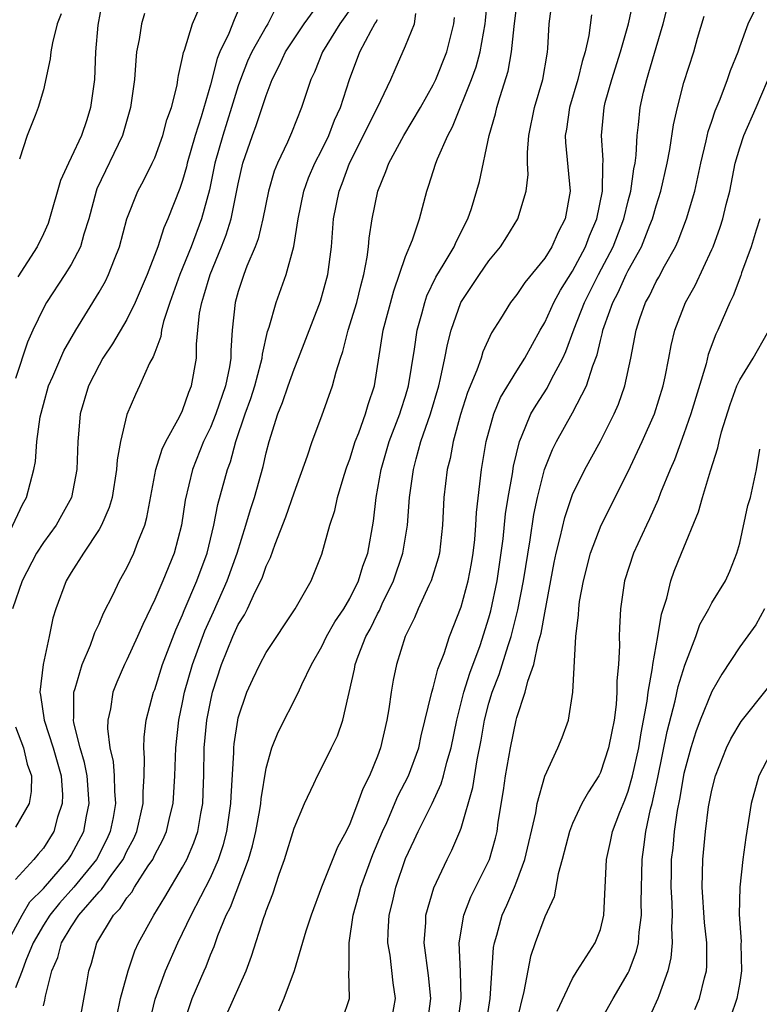
# Model space of a CAD drawing. Units: inches. Extents: x 2580000 to 2583000, y 1506000 to 1509000.
# Drawn here: x 2581329 to 2581382, y 1506767 to 1506837 of the extents above; entities that cross this region are included whole.
import ezdxf

# ---------------------------------------------------------------- set-up
doc = ezdxf.new("R2010")
doc.units = ezdxf.units.IN
doc.header["$MEASUREMENT"] = 0
doc.layers.add('LD25801506_2ft', color=93, linetype='Continuous')

msp = doc.modelspace()

# ---------------------------------------------------------------- linework, layer by layer
at = {"layer": 'LD25801506_2ft'}
for points, elevation in [([(2581328.411, 1506771), (2581329.471, 1506773), (2581330.042, 1506773.958), (2581331, 1506774.914), (2581332.807, 1506777), (2581333, 1506777.306), (2581333.897, 1506779), (2581334.103, 1506780.103), (2581334.298, 1506781), (2581334.141, 1506783), (2581333.96, 1506783.96), (2581333.656, 1506785), (2581333.197, 1506786.802), (2581333.173, 1506787), (2581333.195, 1506787.196), (2581333.181, 1506789), (2581333.277, 1506789.278), (2581333.782, 1506791), (2581334.384, 1506792.384), (2581334.61, 1506793), (2581334.7, 1506793.3), (2581335, 1506793.905), (2581335.328, 1506794.672), (2581336.012, 1506796.012), (2581336.474, 1506797), (2581337, 1506797.949), (2581337.496, 1506799), (2581337.782, 1506799.781), (2581338.284, 1506801), (2581338.442, 1506801.557), (2581339.086, 1506805), (2581339.532, 1506806.467), (2581339.791, 1506807), (2581340.789, 1506808.789), (2581341, 1506809.23), (2581341.451, 1506810.549), (2581341.649, 1506811), (2581341.989, 1506813), (2581341.994, 1506813.994), (2581342.09, 1506815), (2581342.22, 1506816.22), (2581342.373, 1506817), (2581342.536, 1506817.465), (2581342.969, 1506819), (2581343.796, 1506821), (2581344.134, 1506821.865), (2581344.488, 1506823), (2581345, 1506825.527), (2581345.324, 1506827), (2581346.008, 1506829), (2581346.289, 1506829.711), (2581347, 1506831.859), (2581347.438, 1506833), (2581347.969, 1506834.03), (2581348.396, 1506835), (2581349.73, 1506837), (2581351.162, 1506839)], 8394), ([(2581335.238, 1506838.762), (2581334.909, 1506836.909), (2581334.748, 1506835), (2581334.665, 1506833), (2581334.398, 1506831), (2581334.112, 1506830.112), (2581333.745, 1506829), (2581333, 1506827.397), (2581332.797, 1506827), (2581332.232, 1506825.768), (2581331.454, 1506823), (2581331.336, 1506822.663), (2581331, 1506821.916), (2581330.553, 1506821), (2581329.159, 1506818.84)], 8404), ([(2581338.65, 1506765.35), (2581339.031, 1506766.969), (2581339.767, 1506769), (2581340.648, 1506771), (2581341, 1506771.696), (2581341.608, 1506773), (2581343, 1506775.682), (2581343.579, 1506777), (2581343.931, 1506778.069), (2581344.171, 1506779), (2581344.463, 1506781), (2581344.477, 1506781.523), (2581344.667, 1506784.666), (2581344.672, 1506785), (2581344.703, 1506785.297), (2581344.963, 1506787), (2581345, 1506787.155), (2581345.621, 1506789), (2581346.047, 1506789.953), (2581346.54, 1506791), (2581347, 1506791.853), (2581349.071, 1506795), (2581350.233, 1506797), (2581351, 1506798.918), (2581351.579, 1506801), (2581351.941, 1506802.059), (2581352.134, 1506803), (2581352.599, 1506804.599), (2581352.797, 1506805.203), (2581353, 1506805.746), (2581353.385, 1506807), (2581353.644, 1506807.644), (2581354.131, 1506809), (2581354.324, 1506809.676), (2581354.776, 1506811), (2581355.409, 1506815), (2581356.159, 1506817.841), (2581357, 1506820.306), (2581357.497, 1506821.497), (2581358.005, 1506823), (2581358.527, 1506825), (2581358.66, 1506825.34), (2581359.191, 1506827), (2581359.303, 1506827.303), (2581360.054, 1506829), (2581360.387, 1506829.613), (2581361.738, 1506833), (2581362.073, 1506833.927), (2581362.363, 1506835), (2581362.731, 1506837), (2581362.744, 1506837.256), (2581362.918, 1506839)], 8384), ([(2581341.027, 1506765), (2581341.69, 1506767), (2581342.543, 1506769), (2581342.689, 1506769.311), (2581343, 1506770.138), (2581343.256, 1506770.744), (2581343.528, 1506771.528), (2581344.137, 1506773), (2581344.434, 1506773.566), (2581345.737, 1506777), (2581346.023, 1506777.977), (2581346.26, 1506779), (2581346.547, 1506780.547), (2581346.62, 1506781), (2581346.642, 1506781.358), (2581347, 1506783.542), (2581347.411, 1506785), (2581347.861, 1506786.139), (2581349.328, 1506789), (2581349.567, 1506789.567), (2581350.259, 1506791), (2581351, 1506792.295), (2581351.333, 1506793), (2581351.942, 1506794.057), (2581352.566, 1506795), (2581353, 1506795.732), (2581353.627, 1506797), (2581353.94, 1506798.06), (2581354.298, 1506799), (2581354.712, 1506801.287), (2581354.901, 1506803), (2581355.25, 1506805), (2581355.835, 1506807), (2581356.595, 1506809), (2581356.684, 1506809.316), (2581357, 1506810.275), (2581357.214, 1506811), (2581357.646, 1506813.647), (2581357.836, 1506815), (2581358.169, 1506816.17), (2581358.383, 1506817), (2581358.538, 1506817.462), (2581359.187, 1506818.813), (2581359.786, 1506819.786), (2581360.497, 1506821), (2581360.64, 1506821.36), (2581361.489, 1506823), (2581361.739, 1506823.738), (2581362.309, 1506825.691), (2581363.021, 1506829), (2581363.467, 1506830.533), (2581363.568, 1506831), (2581363.793, 1506831.793), (2581364.387, 1506833.613), (2581364.628, 1506835), (2581364.813, 1506836.814), (2581365.082, 1506839)], 8382), ([(2581344.156, 1506765.844), (2581345.557, 1506769), (2581345.945, 1506770.055), (2581346.834, 1506772.834), (2581346.929, 1506773.072), (2581347, 1506773.305), (2581347.484, 1506774.515), (2581347.943, 1506775.943), (2581348.318, 1506777), (2581349, 1506779.231), (2581349.756, 1506781), (2581350.432, 1506782.432), (2581350.682, 1506783), (2581351, 1506783.587), (2581351.703, 1506785), (2581352.121, 1506785.879), (2581352.503, 1506787), (2581353.332, 1506790.669), (2581353.387, 1506791), (2581353.601, 1506791.601), (2581354.161, 1506793), (2581354.465, 1506793.534), (2581355, 1506794.626), (2581355.134, 1506794.866), (2581355.341, 1506795.341), (2581356.145, 1506797), (2581356.818, 1506799), (2581357.146, 1506801), (2581357.293, 1506803), (2581357.574, 1506805), (2581357.768, 1506805.768), (2581358.118, 1506807), (2581358.798, 1506809), (2581359.391, 1506811), (2581359.53, 1506811.53), (2581359.836, 1506813), (2581360.014, 1506813.986), (2581360.282, 1506815), (2581360.989, 1506817), (2581362.317, 1506819), (2581363, 1506819.983), (2581363.836, 1506821), (2581364.29, 1506821.711), (2581365.073, 1506823), (2581365.681, 1506825), (2581365.81, 1506826.19), (2581365.769, 1506827), (2581365.757, 1506827.757), (2581365.862, 1506829), (2581366.271, 1506831), (2581366.861, 1506833), (2581367.169, 1506834.831), (2581367.212, 1506835), (2581367.237, 1506835.237), (2581367.327, 1506837), (2581367.588, 1506839)], 8380), ([(2581352.488, 1506765.512), (2581352.985, 1506767), (2581352.94, 1506768.94), (2581352.957, 1506769.043), (2581352.951, 1506771), (2581353.238, 1506773), (2581353.64, 1506774.36), (2581353.794, 1506775), (2581354.661, 1506777.339), (2581355.351, 1506779), (2581355.654, 1506779.654), (2581356.463, 1506781.537), (2581357.227, 1506783), (2581357.955, 1506785), (2581358.139, 1506785.861), (2581358.901, 1506789), (2581359, 1506789.32), (2581359.333, 1506790.667), (2581359.775, 1506791.775), (2581360.166, 1506793), (2581361, 1506795.136), (2581361.501, 1506797), (2581361.741, 1506798.259), (2581361.864, 1506799), (2581361.972, 1506799.972), (2581362.054, 1506801), (2581362.093, 1506801.907), (2581362.458, 1506805), (2581362.797, 1506807), (2581363.346, 1506809), (2581363.838, 1506810.162), (2581365, 1506812.079), (2581365.583, 1506813), (2581366.673, 1506815), (2581367, 1506815.551), (2581367.656, 1506817), (2581368.123, 1506817.877), (2581369, 1506819.238), (2581369.932, 1506821), (2581370.22, 1506821.78), (2581370.751, 1506823), (2581371.156, 1506825), (2581371.171, 1506826.829), (2581371.206, 1506827.206), (2581371.083, 1506829), (2581371.264, 1506831), (2581371.351, 1506831.351), (2581371.82, 1506833), (2581372.445, 1506835), (2581373.017, 1506837.017), (2581373.443, 1506839)], 8376), ([(2581355.94, 1506765), (2581356.291, 1506767), (2581356.122, 1506768.121), (2581355.893, 1506770.107), (2581355.747, 1506771), (2581355.769, 1506771.769), (2581355.837, 1506773), (2581356.069, 1506773.931), (2581356.306, 1506775), (2581357, 1506777.066), (2581357.626, 1506778.374), (2581357.906, 1506779), (2581358.912, 1506781), (2581359.578, 1506782.422), (2581359.74, 1506783), (2581359.981, 1506783.982), (2581360.28, 1506785), (2581360.686, 1506787), (2581361.203, 1506789), (2581361.633, 1506790.367), (2581362.369, 1506792.369), (2581363, 1506794.341), (2581363.144, 1506794.855), (2581363.588, 1506797), (2581364.02, 1506800.021), (2581364.194, 1506801.806), (2581364.384, 1506803), (2581364.684, 1506804.684), (2581364.759, 1506805.241), (2581365.185, 1506807), (2581365.345, 1506807.345), (2581366.014, 1506809), (2581366.376, 1506809.624), (2581367.169, 1506810.831), (2581367.495, 1506811.495), (2581368.296, 1506813), (2581368.517, 1506813.483), (2581369.106, 1506815.106), (2581369.851, 1506817), (2581370.86, 1506819), (2581371.908, 1506821), (2581372.679, 1506823), (2581373, 1506824.304), (2581373.191, 1506825), (2581373.409, 1506826.591), (2581373.499, 1506827), (2581373.577, 1506827.577), (2581373.646, 1506829), (2581373.744, 1506829.744), (2581373.857, 1506831), (2581374.104, 1506832.104), (2581374.323, 1506833), (2581374.489, 1506833.511), (2581375, 1506835.311), (2581375.51, 1506837), (2581376.005, 1506839)], 8374), ([(2581328.644, 1506800.643), (2581329.51, 1506802.49), (2581329.8, 1506803), (2581330.321, 1506805), (2581330.434, 1506805.566), (2581330.541, 1506807), (2581330.777, 1506808.777), (2581331, 1506809.658), (2581331.377, 1506811), (2581331.689, 1506811.689), (2581332.478, 1506813.522), (2581333.332, 1506815), (2581335, 1506817.74), (2581335.462, 1506818.537), (2581335.689, 1506819), (2581336.1, 1506820.1), (2581336.471, 1506821), (2581337.001, 1506823), (2581337.792, 1506825), (2581338.217, 1506825.783), (2581338.823, 1506827), (2581339, 1506827.391), (2581339.591, 1506829), (2581339.879, 1506830.121), (2581340.199, 1506831), (2581340.602, 1506832.602), (2581340.667, 1506833), (2581340.699, 1506833.301), (2581341, 1506834.602), (2581341.055, 1506834.945), (2581341.125, 1506835.125), (2581341.705, 1506837), (2581342.269, 1506838.269)], 8400), ([(2581353.416, 1506838.584), (2581352.299, 1506837), (2581351.049, 1506835), (2581350.471, 1506833.529), (2581350.208, 1506833), (2581349.549, 1506831), (2581348.812, 1506829.188), (2581348.521, 1506828.52), (2581347.803, 1506827), (2581347.573, 1506826.427), (2581347.176, 1506825), (2581346.77, 1506823), (2581346.423, 1506821.577), (2581346.199, 1506821), (2581345.613, 1506819.613), (2581345.392, 1506819), (2581345, 1506817.788), (2581344.782, 1506817), (2581344.565, 1506815), (2581344.46, 1506813.54), (2581344.457, 1506813), (2581344.365, 1506812.365), (2581344.08, 1506811), (2581343.394, 1506809), (2581343, 1506808.021), (2581342.508, 1506807), (2581341.71, 1506805), (2581341.192, 1506802.808), (2581340.928, 1506801), (2581340.403, 1506799), (2581339.578, 1506797), (2581339, 1506795.665), (2581338.136, 1506793.864), (2581337.757, 1506793), (2581337, 1506791.341), (2581336.83, 1506791), (2581336.281, 1506789.719), (2581335.995, 1506789), (2581335.816, 1506787.816), (2581335.63, 1506787), (2581335.609, 1506786.391), (2581335.783, 1506785), (2581336.019, 1506784.019), (2581336.093, 1506783), (2581336.11, 1506781.889), (2581336.187, 1506781), (2581336.006, 1506780.006), (2581335.802, 1506779), (2581335.55, 1506778.449), (2581334.81, 1506777), (2581333.191, 1506775), (2581332.151, 1506773.849), (2581331.457, 1506773), (2581331, 1506772.279), (2581330.264, 1506771), (2581329.74, 1506769.74), (2581329.476, 1506769), (2581329, 1506767.776)], 8392), ([(2581347.75, 1506838.25), (2581347.115, 1506837), (2581347, 1506836.822), (2581345.964, 1506835), (2581345.67, 1506834.33), (2581345.15, 1506833), (2581345, 1506832.565), (2581344.523, 1506831), (2581343.88, 1506829), (2581343.323, 1506827), (2581342.926, 1506825.074), (2581342.355, 1506823), (2581341.605, 1506821), (2581340.807, 1506819), (2581340.086, 1506817), (2581339.634, 1506815.634), (2581339.489, 1506815), (2581339.444, 1506814.556), (2581339, 1506813.407), (2581338.897, 1506813.103), (2581338.633, 1506812.633), (2581337.914, 1506811), (2581337.611, 1506810.388), (2581337, 1506808.945), (2581336.53, 1506807), (2581336.296, 1506805.704), (2581336.256, 1506805), (2581335.941, 1506803), (2581335.738, 1506802.262), (2581335.181, 1506801), (2581335, 1506800.684), (2581333.883, 1506799), (2581333, 1506797.611), (2581332.639, 1506797), (2581331.9, 1506795), (2581331.687, 1506794.313), (2581331.426, 1506793), (2581330.982, 1506791), (2581330.741, 1506789), (2581330.795, 1506788.795), (2581331.052, 1506787), (2581331.716, 1506785), (2581332.271, 1506783), (2581332.368, 1506781.632), (2581332.357, 1506781), (2581332.028, 1506780.028), (2581331.753, 1506779), (2581331, 1506777.811), (2581330.617, 1506777.383), (2581330.309, 1506777), (2581329, 1506775.544)], 8396), ([(2581360.732, 1506765), (2581361, 1506767), (2581360.953, 1506768.953), (2581360.861, 1506771), (2581361.188, 1506773), (2581361.7, 1506774.3), (2581363.025, 1506777), (2581363.468, 1506778.532), (2581363.576, 1506779), (2581363.67, 1506779.67), (2581364.044, 1506781.956), (2581364.194, 1506783), (2581364.55, 1506785), (2581364.953, 1506787), (2581365, 1506787.18), (2581365.609, 1506789), (2581365.79, 1506789.79), (2581366.222, 1506791), (2581366.536, 1506792.536), (2581366.752, 1506793.248), (2581367, 1506794.709), (2581367.688, 1506798.311), (2581367.832, 1506799), (2581368.117, 1506800.117), (2581368.437, 1506801.563), (2581369, 1506803.213), (2581369.872, 1506805), (2581371, 1506807.046), (2581371.995, 1506809), (2581372.303, 1506809.697), (2581372.749, 1506811), (2581373.179, 1506813), (2581373.568, 1506815), (2581373.842, 1506815.842), (2581374.246, 1506817), (2581374.521, 1506817.479), (2581375, 1506818.494), (2581375.186, 1506818.814), (2581375.596, 1506819.596), (2581376.384, 1506821), (2581376.58, 1506821.42), (2581377.174, 1506823), (2581377.77, 1506825), (2581378.008, 1506825.992), (2581378.216, 1506827), (2581378.596, 1506828.596), (2581378.736, 1506829.264), (2581379, 1506830.02), (2581379.237, 1506830.763), (2581379.594, 1506831.594), (2581380.136, 1506833), (2581380.346, 1506833.654), (2581380.881, 1506835), (2581381, 1506835.355), (2581381.621, 1506837), (2581382.189, 1506838.189)], 8370), ([(2581345, 1506837.96), (2581344.698, 1506837.302), (2581344.316, 1506836.316), (2581343.681, 1506835), (2581343.485, 1506834.515), (2581343, 1506832.633), (2581342.337, 1506830.337), (2581341.899, 1506829), (2581341.331, 1506827), (2581341.273, 1506826.727), (2581341, 1506825.757), (2581340.807, 1506825.193), (2581339.943, 1506823), (2581339.647, 1506822.353), (2581339.214, 1506821), (2581338.454, 1506819), (2581337.592, 1506817), (2581337, 1506815.775), (2581335.978, 1506814.022), (2581335.284, 1506813), (2581335, 1506812.502), (2581334.237, 1506811), (2581333.655, 1506809), (2581333.53, 1506807.53), (2581333.468, 1506807), (2581333.398, 1506805), (2581333.014, 1506803), (2581332.308, 1506801.693), (2581331.91, 1506801), (2581331, 1506799.751), (2581330.517, 1506799), (2581329.478, 1506797), (2581328.794, 1506795)], 8398), ([(2581338.261, 1506837.739), (2581338.045, 1506837), (2581337.885, 1506835.885), (2581337.701, 1506835), (2581337.63, 1506834.37), (2581337.546, 1506833), (2581337.27, 1506831), (2581336.692, 1506829), (2581334.853, 1506825.148), (2581334.797, 1506825), (2581334.256, 1506823), (2581333.913, 1506821.913), (2581333.669, 1506821), (2581333, 1506819.734), (2581332.546, 1506819), (2581331.224, 1506817), (2581331, 1506816.581), (2581330.244, 1506815), (2581329.853, 1506814.147), (2581329, 1506811.53)], 8402), ([(2581332.272, 1506837.728), (2581332.004, 1506837), (2581331.648, 1506835.648), (2581331.541, 1506835), (2581331.501, 1506834.499), (2581331, 1506832.262), (2581330.638, 1506831), (2581330.423, 1506830.423), (2581329.847, 1506829), (2581329.296, 1506827.297)], 8406), ([(2581331, 1506766.475), (2581331.117, 1506766.883), (2581331.163, 1506767.163), (2581331.615, 1506769), (2581332.038, 1506769.962), (2581332.301, 1506771), (2581333, 1506772.152), (2581333.553, 1506773), (2581335, 1506774.673), (2581335.165, 1506774.835), (2581335.915, 1506775.915), (2581336.726, 1506777), (2581337, 1506777.58), (2581337.496, 1506778.504), (2581337.711, 1506779), (2581338.18, 1506781), (2581338.167, 1506781.833), (2581338.247, 1506783), (2581338.273, 1506784.273), (2581338.208, 1506785), (2581338.232, 1506785.768), (2581338.388, 1506787), (2581338.919, 1506789), (2581339, 1506789.203), (2581339.563, 1506791), (2581339.923, 1506791.924), (2581340.506, 1506793.494), (2581341, 1506794.552), (2581341.123, 1506794.877), (2581342.025, 1506797), (2581342.76, 1506799), (2581343.24, 1506801), (2581343.521, 1506802.479), (2581344.219, 1506805), (2581344.439, 1506805.561), (2581344.819, 1506807), (2581345.502, 1506809), (2581345.899, 1506810.101), (2581346.183, 1506811), (2581346.625, 1506812.625), (2581346.708, 1506813), (2581346.726, 1506813.274), (2581347.1, 1506814.9), (2581347.21, 1506815.211), (2581347.708, 1506817), (2581348.435, 1506819), (2581348.994, 1506821.006), (2581349.298, 1506823), (2581349.711, 1506825), (2581350.052, 1506825.947), (2581350.505, 1506827), (2581351, 1506827.961), (2581351.499, 1506829), (2581351.91, 1506830.089), (2581352.339, 1506831), (2581352.986, 1506833), (2581353.724, 1506835), (2581354.539, 1506836.539), (2581354.805, 1506837), (2581354.886, 1506837.114), (2581355, 1506837.328)], 8390), ([(2581333.559, 1506765), (2581334.129, 1506768.129), (2581334.263, 1506769), (2581334.447, 1506769.553), (2581334.838, 1506771), (2581336.047, 1506773), (2581336.527, 1506773.472), (2581337, 1506774.232), (2581337.348, 1506774.652), (2581337.549, 1506775), (2581338.525, 1506776.526), (2581338.854, 1506777), (2581339, 1506777.313), (2581339.588, 1506778.412), (2581339.834, 1506779), (2581340.087, 1506780.087), (2581340.328, 1506781), (2581340.453, 1506783), (2581340.503, 1506785), (2581340.72, 1506787), (2581341, 1506788.262), (2581341.146, 1506789), (2581341.71, 1506791), (2581342.586, 1506793.414), (2581343.218, 1506794.782), (2581344.202, 1506797), (2581344.92, 1506799), (2581345.551, 1506801), (2581345.875, 1506802.125), (2581346.17, 1506803), (2581346.792, 1506805.208), (2581347, 1506806.193), (2581347.208, 1506807), (2581347.845, 1506809), (2581348.185, 1506809.815), (2581348.577, 1506811), (2581349, 1506812.2), (2581349.332, 1506813), (2581350.908, 1506817.092), (2581351.436, 1506819), (2581351.691, 1506821), (2581351.841, 1506823), (2581352.231, 1506825), (2581352.456, 1506825.544), (2581352.983, 1506827), (2581354, 1506829), (2581354.316, 1506829.684), (2581354.99, 1506831), (2581355.956, 1506833), (2581356.261, 1506833.739), (2581357, 1506835.421), (2581357.646, 1506837), (2581357.749, 1506837.748)], 8388), ([(2581336.285, 1506765.715), (2581336.551, 1506767), (2581337.08, 1506769), (2581337.566, 1506770.433), (2581337.834, 1506771), (2581338.924, 1506773), (2581339.723, 1506774.277), (2581341, 1506776.427), (2581341.301, 1506777), (2581341.81, 1506778.19), (2581342.088, 1506779), (2581342.305, 1506780.305), (2581342.451, 1506781), (2581342.492, 1506782.492), (2581342.52, 1506783), (2581342.554, 1506785), (2581342.749, 1506787), (2581343, 1506788.315), (2581343.15, 1506789), (2581343.794, 1506791), (2581344.612, 1506793), (2581345, 1506793.86), (2581345.44, 1506794.56), (2581345.657, 1506795), (2581346.211, 1506796.211), (2581346.616, 1506797), (2581346.732, 1506797.268), (2581347, 1506798.051), (2581347.319, 1506798.681), (2581347.643, 1506799.643), (2581348.406, 1506801.593), (2581349, 1506803.324), (2581349.971, 1506805.971), (2581350.305, 1506807), (2581351, 1506808.851), (2581351.768, 1506811), (2581352.018, 1506812.017), (2581352.337, 1506813), (2581352.514, 1506813.486), (2581352.9, 1506815), (2581353.515, 1506817), (2581353.803, 1506818.197), (2581354.021, 1506819), (2581354.254, 1506820.254), (2581354.341, 1506821), (2581354.386, 1506821.614), (2581354.608, 1506823), (2581355.023, 1506825), (2581355.603, 1506826.398), (2581355.81, 1506827), (2581356.879, 1506829), (2581358.081, 1506831), (2581359, 1506832.639), (2581359.172, 1506833), (2581359.966, 1506835), (2581360.472, 1506837), (2581360.527, 1506837.473)], 8386), ([(2581370.349, 1506837.651), (2581370.17, 1506836.17), (2581369.913, 1506835), (2581369.688, 1506834.312), (2581369.39, 1506833), (2581368.781, 1506831), (2581368.563, 1506829.437), (2581368.481, 1506829), (2581368.488, 1506828.488), (2581368.826, 1506825), (2581368.472, 1506823), (2581367.962, 1506822.038), (2581367.504, 1506821), (2581367, 1506820.187), (2581365.571, 1506818.429), (2581365, 1506817.568), (2581364.545, 1506817), (2581363.819, 1506815.819), (2581363.179, 1506814.82), (2581362.559, 1506813.441), (2581362.428, 1506813), (2581362.132, 1506812.132), (2581361.466, 1506810.534), (2581360.961, 1506808.961), (2581360.424, 1506807), (2581360.207, 1506805.794), (2581359.993, 1506805), (2581359.761, 1506803), (2581359.668, 1506801), (2581359.441, 1506799), (2581359.359, 1506798.641), (2581358.839, 1506797), (2581358.678, 1506796.678), (2581357.921, 1506795), (2581357.659, 1506794.341), (2581356.986, 1506793), (2581356.364, 1506791), (2581356.128, 1506789.872), (2581355.973, 1506789), (2581355.812, 1506787.812), (2581355.672, 1506787), (2581355.218, 1506785), (2581355, 1506784.414), (2581354.42, 1506783), (2581353.938, 1506782.062), (2581353.557, 1506781), (2581353, 1506779.542), (2581352.738, 1506779), (2581352.125, 1506777.874), (2581350.982, 1506775), (2581350.225, 1506773), (2581349.849, 1506771.849), (2581349.001, 1506769), (2581348.278, 1506767), (2581347.897, 1506766.103)], 8378), ([(2581358.554, 1506765), (2581358.834, 1506767), (2581358.661, 1506768.661), (2581358.348, 1506771), (2581358.456, 1506772.456), (2581358.472, 1506773), (2581359.042, 1506774.957), (2581359.996, 1506777), (2581360.334, 1506777.666), (2581360.91, 1506779), (2581361, 1506779.244), (2581361.839, 1506782.161), (2581362.156, 1506784.156), (2581362.441, 1506785.559), (2581362.689, 1506787), (2581363, 1506788.217), (2581363.226, 1506789), (2581363.728, 1506790.272), (2581364.369, 1506792.369), (2581364.588, 1506793), (2581365.079, 1506794.921), (2581365.474, 1506797), (2581365.952, 1506799.952), (2581366.221, 1506801.779), (2581366.482, 1506803), (2581366.997, 1506805), (2581367.564, 1506806.436), (2581367.85, 1506807), (2581369, 1506809.069), (2581370.005, 1506811), (2581370.448, 1506812.448), (2581370.758, 1506813.242), (2581371, 1506814.276), (2581371.159, 1506814.841), (2581371.186, 1506815), (2581371.269, 1506815.269), (2581371.899, 1506817), (2581372.284, 1506817.716), (2581372.852, 1506819), (2581373, 1506819.296), (2581373.945, 1506821), (2581374.547, 1506822.547), (2581374.738, 1506823), (2581375, 1506823.931), (2581375.343, 1506825), (2581375.803, 1506827), (2581375.992, 1506827.992), (2581376.242, 1506829.758), (2581376.526, 1506831), (2581377, 1506832.793), (2581377.708, 1506835), (2581377.973, 1506835.973), (2581378.44, 1506837.56)], 8372), ([(2581362.765, 1506765), (2581363.073, 1506767), (2581363.331, 1506770.669), (2581363.39, 1506771), (2581363.56, 1506771.56), (2581363.944, 1506773), (2581364.279, 1506773.721), (2581364.824, 1506775), (2581365, 1506775.439), (2581365.575, 1506777), (2581366.352, 1506780.351), (2581366.453, 1506781), (2581367, 1506782.963), (2581367.951, 1506785), (2581368.249, 1506785.751), (2581368.702, 1506787), (2581369.026, 1506789), (2581369.246, 1506793), (2581369.432, 1506794.569), (2581369.443, 1506795), (2581369.51, 1506795.51), (2581369.777, 1506797), (2581370.295, 1506799), (2581371.051, 1506801), (2581373, 1506804.857), (2581374, 1506807), (2581374.875, 1506809), (2581375.504, 1506811), (2581375.657, 1506811.656), (2581375.924, 1506813), (2581376.087, 1506813.913), (2581376.355, 1506815), (2581377.117, 1506817), (2581377.795, 1506818.205), (2581379, 1506820.796), (2581379.089, 1506821), (2581379.603, 1506822.397), (2581379.795, 1506823), (2581380.035, 1506824.035), (2581380.285, 1506825), (2581380.684, 1506827), (2581381, 1506828.104), (2581381.291, 1506829), (2581382.181, 1506831), (2581383, 1506832.908)], 8368), ([(2581382.455, 1506823), (2581382.187, 1506822.187), (2581381.836, 1506821), (2581381.136, 1506819.136), (2581381.073, 1506818.927), (2581380.538, 1506817.461), (2581380.297, 1506817), (2581379.422, 1506815), (2581379.281, 1506814.719), (2581378.746, 1506813.254), (2581378.585, 1506812.585), (2581377.502, 1506809), (2581377, 1506807.559), (2581376.31, 1506805.69), (2581376.009, 1506805), (2581375.325, 1506803.325), (2581375.15, 1506802.85), (2581374.535, 1506801.465), (2581374.299, 1506801), (2581373.373, 1506799), (2581372.731, 1506797), (2581372.449, 1506795), (2581372.37, 1506793.63), (2581372.351, 1506793), (2581372.364, 1506792.364), (2581372.29, 1506791), (2581372.188, 1506789.812), (2581372.191, 1506789), (2581372.13, 1506788.13), (2581371.982, 1506787), (2581371.809, 1506786.191), (2581371.589, 1506785), (2581371, 1506783.233), (2581370.881, 1506783), (2581370.14, 1506781.861), (2581369.677, 1506781), (2581369, 1506779.565), (2581368.777, 1506779), (2581368.262, 1506777), (2581367.959, 1506775.959), (2581367.682, 1506774.319), (2581367, 1506772.872), (2581366.31, 1506771), (2581365.977, 1506770.023), (2581365.498, 1506767.499), (2581365, 1506765.439)], 8366), ([(2581367.903, 1506766.097), (2581369, 1506768.453), (2581369.331, 1506769), (2581369.987, 1506769.987), (2581370.633, 1506771), (2581371, 1506771.964), (2581371.257, 1506773), (2581371.432, 1506777), (2581371.727, 1506778.272), (2581371.873, 1506779), (2581372.391, 1506780.391), (2581372.753, 1506781.247), (2581373, 1506781.908), (2581373.304, 1506783), (2581373.751, 1506785), (2581373.922, 1506786.078), (2581374.366, 1506788.366), (2581374.435, 1506789), (2581374.749, 1506790.749), (2581374.767, 1506791), (2581375.123, 1506793), (2581375.38, 1506794.62), (2581375.766, 1506795.766), (2581376.058, 1506797), (2581376.306, 1506797.694), (2581376.819, 1506799), (2581378.042, 1506801.958), (2581378.335, 1506803), (2581378.899, 1506804.9), (2581379.437, 1506806.563), (2581379.517, 1506807), (2581379.701, 1506807.701), (2581380.32, 1506809.68), (2581380.808, 1506811), (2581381, 1506811.443), (2581381.977, 1506813), (2581383, 1506814.804)], 8364), ([(2581370.867, 1506765.133), (2581371.913, 1506767), (2581373, 1506768.856), (2581373.067, 1506769), (2581373.599, 1506770.401), (2581373.731, 1506771), (2581373.781, 1506771.781), (2581373.95, 1506773), (2581373.931, 1506773.931), (2581373.991, 1506777), (2581374.127, 1506777.873), (2581374.268, 1506779), (2581374.608, 1506780.608), (2581374.711, 1506781), (2581375.131, 1506782.869), (2581375.806, 1506786.194), (2581376.379, 1506788.38), (2581376.581, 1506789.418), (2581377.056, 1506790.945), (2581377.843, 1506793), (2581378.143, 1506793.857), (2581378.783, 1506795), (2581379, 1506795.426), (2581379.971, 1506797), (2581380.301, 1506797.699), (2581380.799, 1506799), (2581381, 1506799.708), (2581381.594, 1506802.406), (2581381.768, 1506803), (2581381.986, 1506803.986), (2581382.199, 1506805), (2581382.451, 1506806.451)], 8362), ([(2581382.789, 1506795), (2581382.15, 1506793.85), (2581381, 1506792.256), (2581379.709, 1506790.291), (2581379, 1506789.046), (2581378.169, 1506787), (2581377.846, 1506786.154), (2581377.491, 1506785), (2581377, 1506783.176), (2581376.67, 1506781.33), (2581376.506, 1506780.506), (2581376.289, 1506779), (2581376.189, 1506777.81), (2581376.092, 1506777), (2581376.074, 1506776.074), (2581376.066, 1506775), (2581376.134, 1506773.866), (2581376.15, 1506773), (2581376.1, 1506772.1), (2581376.149, 1506771), (2581376.062, 1506769.938), (2581375.832, 1506769), (2581375.188, 1506767.188), (2581375.134, 1506767), (2581374.208, 1506765)], 8360), ([(2581377.792, 1506766.208), (2581378.127, 1506767), (2581378.48, 1506768.48), (2581378.62, 1506769), (2581378.653, 1506769.347), (2581378.637, 1506771), (2581378.465, 1506772.465), (2581378.313, 1506775), (2581378.357, 1506777), (2581378.539, 1506779), (2581378.771, 1506780.771), (2581379, 1506781.965), (2581379.263, 1506783), (2581380.044, 1506785), (2581380.356, 1506785.644), (2581381.109, 1506786.891), (2581383, 1506789.272)], 8358), ([(2581329, 1506786.511), (2581329.576, 1506785), (2581329.841, 1506783.841), (2581330.153, 1506783), (2581330.13, 1506781.87), (2581329.977, 1506781), (2581329, 1506779.3)], 8398), ([(2581383.44, 1506785), (2581382.386, 1506783), (2581381.817, 1506781), (2581381.433, 1506778.567), (2581381.23, 1506777), (2581381.001, 1506775), (2581380.957, 1506773.043), (2581381.102, 1506771.102), (2581381.094, 1506770.906), (2581381.131, 1506769), (2581381, 1506768.164), (2581380.788, 1506767), (2581380.331, 1506765.668)], 8356)]:
    msp.add_lwpolyline(points, dxfattribs=dict(at, elevation=elevation))

doc.saveas('drawing.dxf')
